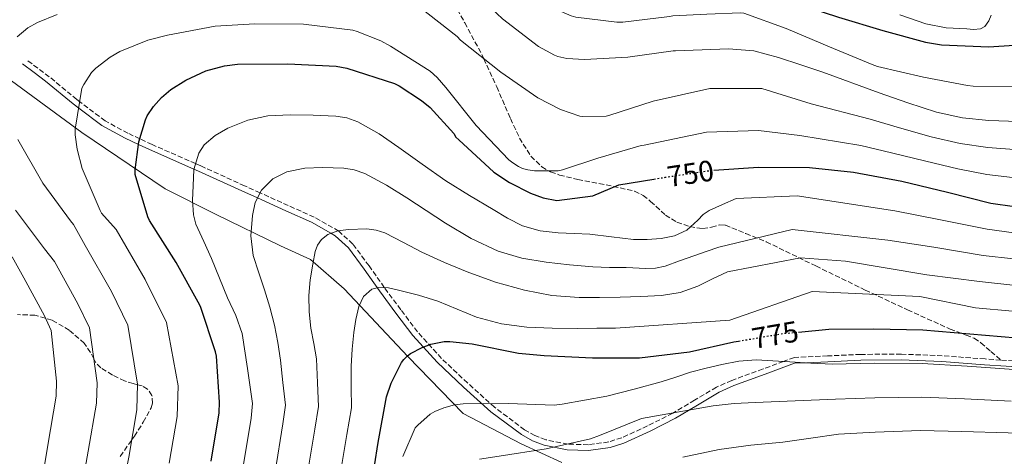
# Model space of a CAD drawing. Units: metres. Extents: x 624170 to 627615, y 4748060 to 4750436.
# Drawn here: x 625771 to 626105, y 4748443 to 4748591 of the extents above; entities that cross this region are included whole.
import ezdxf
from ezdxf.enums import TextEntityAlignment as Align

# ---------------------------------------------------------------- set-up
doc = ezdxf.new("R2010")
doc.units = ezdxf.units.M
doc.header["$MEASUREMENT"] = 0
doc.linetypes.add('DGN Style 3', pattern=[2.435890702152634, 1.739921930109024, -0.6959687720436097])
doc.linetypes.add('DGN Style 5', pattern=[1.217945351076317, 0.5219765790327072, -0.6959687720436097])
for name, color, linetype, lineweight in [('Camino', 7, 'DGN Style 3', 0), ('Cota de curva de nivel directora', 7, 'Continuous', 0), ('Curva de nivel directora', 30, 'Continuous', 30), ('Curva de nivel directora no vista', 30, 'DGN Style 5', 30), ('Curva de nivel intermedia', 30, 'Continuous', 0), ('Límite de municipio', 7, 'Continuous', 0), ('Margen derecho', 7, 'Continuous', 0), ('Senda', 7, 'DGN Style 3', 0), ('Zona arbolada', 92, 'DGN Style 3', 0)]:
    doc.layers.add(name, color=color, linetype=linetype, lineweight=lineweight)
doc.styles.add('Style-Arial', font='arial.ttf')

msp = doc.modelspace()

# ---------------------------------------------------------------- linework, layer by layer
at = {"layer": 'Camino', "color": 7, "linetype": 'DGN Style 3', "lineweight": 0}
for points in [[(626103.5300000013, 4748475.240000002, 778.9600000000065), (626098.14, 4748475.59, 779.279999999999), (626083.589999999, 4748476.7, 780.1499999999944), (626069.7600000021, 4748477.230000001, 780.7899999999936), (626055.9399999998, 4748477.150000002, 781.6199999999955), (626044.6900000002, 4748476.62, 780.2200000000014), (626033.4400000004, 4748476.090000001, 779.4700000000012), (626029.7899999982, 4748474.77, 780), (626022.8099999977, 4748472.220000002, 783.979999999996), (626012.1900000006, 4748468.350000001, 784.4600000000065), (626006.9899999971, 4748466.01, 784.5899999999967), (625999.5799999975, 4748461.630000001, 784.529999999999), (625992.159999999, 4748457.210000002, 784.4600000000065), (625983.6299999994, 4748452.890000002, 784.4900000000054), (625974.8799999988, 4748448.890000001, 784.5200000000043), (625970.4499999986, 4748447.439999999, 784.5399999999937), (625963.5300000008, 4748446.500000001, 784.5399999999937), (625956.6399999997, 4748446.720000003, 784.4600000000065), (625949.0899999992, 4748448.2, 783.9100000000037), (625945.4300000002, 4748449.619999999, 783.4799999999959), (625941.920000001, 4748451.580000003, 783.050000000003), (625931.6900000006, 4748459.199999999, 781.7400000000054), (625922.5199999996, 4748467.460000004, 780.1100000000007), (625913.7100000008, 4748475.810000001, 777.7500000000001), (625905.5700000003, 4748484.800000001, 775.2400000000052), (625899.8900000006, 4748492.32, 773.6499999999944), (625894.3000000005, 4748499.840000002, 772.0399999999937), (625889.1299999983, 4748507.210000001, 770.070000000007), (625883.6099999996, 4748514.560000002, 768.0700000000071), (625878.870000001, 4748518.95, 767.050000000003), (625870.5000000002, 4748523.720000002, 765.8800000000048), (625861.7299999995, 4748527.62, 763.070000000007), (625852.1700000018, 4748531.95, 760.0000000000001), (625846.9200000013, 4748534.340000002, 758.550000000003), (625832.0899999987, 4748541.060000001, 755.4299999999931), (625830.2899999993, 4748541.850000001, 755), (625815.489999998, 4748548.340000001, 751.1000000000058), (625811.3599999996, 4748550.27, 750.0000000000001), (625807.3000000005, 4748552.16, 748.7700000000042), (625799.579999998, 4748556.350000001, 746.1399999999995), (625790.9600000014, 4748562.84, 745.0000000000001), (625789.9800000001, 4748563.58, 745.1199999999955), (625780.6399999993, 4748571.330000001, 746.3099999999978), (625776.73, 4748574.240000002, 744.9100000000037), (625772.8299999973, 4748577.150000002, 743.5)], [(626244.9299999988, 4748474.520000001, 769.3300000000019), (626240.9300000002, 4748471.970000001, 769.8200000000071), (626236.6799999988, 4748469.53, 770.2899999999937), (626231.7699999983, 4748468.11, 770.7799999999991), (626226.7600000014, 4748468.000000001, 771.25), (626218.5899999995, 4748468.52, 771.929999999993), (626210.44, 4748469.53, 772.5299999999991), (626200.0100000006, 4748471.950000001, 773.1699999999983), (626189.5700000002, 4748473.820000002, 773.8099999999978), (626177.7500000005, 4748474.32, 775.050000000003), (626165.8900000006, 4748474.590000001, 776.3699999999955), (626152.589999999, 4748474.810000001, 777.429999999993), (626139.2699999996, 4748474.970000001, 778.1600000000036), (626125.9899999981, 4748474.800000001, 778.25), (626112.7100000011, 4748474.650000001, 778.4199999999983), (626103.5300000013, 4748475.240000002, 778.9600000000065)]]:
    msp.add_polyline3d(points, dxfattribs=at)
at = {"layer": 'Curva de nivel directora', "color": 30, "linetype": 'Continuous', "lineweight": 30, "flags": 128}
for points, elevation in [([(625971.1300000004, 4748602.330000001), (625983.2599999984, 4748601.710000002), (625999.8700000005, 4748602.410000003), (626015.7099999988, 4748601.420000002), (626018.1699999997, 4748601.039999999), (626033.0899999996, 4748596.560000002), (626048.4099999995, 4748591.530000002), (626063.4900000002, 4748587.020000001), (626077.980000001, 4748583.090000001), (626083.3299999997, 4748582.160000001), (626099.4199999986, 4748581.45), (626114.8799999993, 4748582.540000001)], 725.0000000000001), ([(625835.5300000008, 4748440.900000002), (625838.2800000003, 4748457.29), (625838.4400000012, 4748460.930000002), (625837.3899999983, 4748476.550000001), (625837.0399999997, 4748478.02), (625831.9199999988, 4748493.350000001), (625831.1499999999, 4748494.850000001), (625823.6299999985, 4748508.29), (625814.6399999986, 4748522.570000002), (625814.0599999997, 4748523.850000001), (625809.8099999984, 4748538.210000001), (625809.8099999984, 4748539.779999999), (625811.0499999989, 4748549.25), (625813.2599999995, 4748556.680000001), (625813.900000001, 4748558.050000003), (625815.9500000007, 4748561.289999999), (625818.6699999986, 4748564.290000001), (625821.9000000008, 4748566.95), (625826.959999999, 4748570.12), (625833.7699999996, 4748573.289999999), (625840.0799999994, 4748575.050000001), (625844.5299999998, 4748575.620000001), (625861.610000001, 4748575.75), (625877.9999999994, 4748574.890000002), (625881.6099999992, 4748574.210000004), (625897.7400000005, 4748569.029999999), (625899.3099999995, 4748568.289999999), (625906.9600000005, 4748563.300000001), (625909.8700000007, 4748560.84), (625917.8399999992, 4748552.130000001), (625918.5700000002, 4748550.850000001), (625919.6299999995, 4748549.960000001), (625931.5000000006, 4748539.010000001), (625936.8099999991, 4748535.400000001), (625943.9199999992, 4748531.810000001), (625948.24, 4748530.310000001), (625952.8099999985, 4748529.350000001), (625965.0700000008, 4748530.920000002), (625973.9299999988, 4748534.67), (625985.7999999998, 4748536.600000001)], 750.0000000000002), ([(626006.14, 4748539.600000001), (626021.2599999988, 4748540.650000001), (626038.5999999993, 4748540.58), (626053.5500000004, 4748538.980000001), (626069.9299999998, 4748535.880000002), (626085.3499999981, 4748532.170000001), (626100.1399999983, 4748528.490000002), (626108.1400000004, 4748527.300000001)], 750.0000000000001), ([(626034.86, 4748484.730000001), (626045.1599999996, 4748485.680000001), (626060.4500000004, 4748485.84), (626077.0600000002, 4748485.449999999), (626092.959999999, 4748484.170000001), (626108.9000000001, 4748482.730000001), (626125.3800000001, 4748481.45), (626141.3499999985, 4748479.890000001), (626158.1799999992, 4748477.17), (626175.3999999991, 4748474.600000001), (626191.3000000002, 4748471.689999999), (626206.2400000001, 4748468.779999999), (626222.7200000001, 4748466.160000003), (626239.0399999992, 4748464.330000001), (626254.5999999982, 4748463.820000002), (626270.3099999994, 4748464.010000002), (626285.6399999983, 4748465.770000001), (626297.279999999, 4748468.710000002), (626302.3099999982, 4748470.76)], 775.0000000000001), ([(625889.6899999992, 4748431.430000002), (625892.1799999992, 4748447.300000001), (625895.0999999985, 4748462.789999999), (625896.6299999995, 4748467.4), (625900.1499999999, 4748474.4), (625900.9199999988, 4748475.400000002), (625902.1999999996, 4748476.680000001), (625903.1899999997, 4748477.410000001), (625907.0999999992, 4748479.52), (625910.11, 4748480.640000002), (625914.5899999992, 4748481.54), (625916.5400000005, 4748481.570000002), (625924.0899999987, 4748480.680000002), (625939.8699999991, 4748477.57), (625948.5799999996, 4748476.79), (625964.959999999, 4748475.949999999), (625980.8400000001, 4748476.020000001), (625997.7999999983, 4748478.03), (626012.8999999993, 4748481.360000002), (626014.4999999995, 4748481.640000001)], 775.0000000000001)]:
    msp.add_lwpolyline(points, dxfattribs=dict(at, elevation=elevation))
at = {"layer": 'Curva de nivel directora no vista', "color": 30, "linetype": 'DGN Style 5', "lineweight": 30, "flags": 128}
for points, elevation in [([(625985.7999999998, 4748536.600000001), (625989.6100000008, 4748537.230000001), (626004.6499999991, 4748539.5), (626006.14, 4748539.600000001)], 750.0000000000005), ([(626014.4999999995, 4748481.640000001), (626029.4799999997, 4748484.24), (626034.86, 4748484.730000001)], 775.0000000000005)]:
    msp.add_lwpolyline(points, dxfattribs=dict(at, elevation=elevation))
at = {"layer": 'Curva de nivel intermedia', "color": 30, "linetype": 'Continuous', "lineweight": 0, "flags": 128}
for points, elevation in [([(625888.7999999997, 4748638.499999999), (625900.0600000005, 4748633.92), (625901.8200000018, 4748632.800000001), (625913.8499999995, 4748622.98), (625925.5999999996, 4748612.800000001), (625938.5599999992, 4748603.109999999), (625951.9000000011, 4748594.499999999), (625957.7200000016, 4748591.970000001), (625959.3200000019, 4748591.550000001), (625973.2400000005, 4748589.83), (625975.2000000007, 4748589.83), (625991.0999999995, 4748591.75), (625992.1900000002, 4748592.029999999), (626003.6900000002, 4748592.539999999), (626015.1900000002, 4748593.050000001), (626016.280000001, 4748592.859999998), (626030.6200000019, 4748587.699999999), (626045.3000000003, 4748581.460000001), (626059.8300000012, 4748575.449999998), (626061.6600000019, 4748574.77), (626077.240000001, 4748571.189999999), (626092.180000001, 4748568.37), (626094.100000001, 4748568.180000001), (626110.9000000006, 4748567.960000001)], 730), ([(625760.0900000012, 4748614.570000002), (625775.2600000014, 4748612.07), (625790.6500000006, 4748611.140000001), (625806.65, 4748611.109999998), (625822.7800000014, 4748611.429999999), (625825.8200000012, 4748611.909999999), (625841.5600000013, 4748615.039999999), (625843.5199999993, 4748615.939999999), (625857.8800000004, 4748622.98), (625871.0000000009, 4748627.52), (625872.2200000014, 4748627.619999997), (625883.870000001, 4748627.079999999), (625886.0400000014, 4748626.659999999), (625893.0800000001, 4748624.359999998), (625894.9700000011, 4748623.46), (625896.1600000003, 4748622.66), (625910.1700000003, 4748613.8), (625911.1600000004, 4748612.959999999), (625922.8799999994, 4748601.890000001), (625934.4600000001, 4748591.01), (625946.5900000003, 4748581.630000001), (625952.0000000016, 4748578.59), (625953.1500000005, 4748578.150000001)], 735.0000000000001), ([(625906.6200000008, 4748594.689999999), (625918.9700000002, 4748585.029999998), (625920.1900000006, 4748583.779999999), (625933.7900000017, 4748572.84), (625946.3600000001, 4748564.159999998), (625954.1100000016, 4748560.23), (625960.6000000003, 4748557.92), (625961.4400000009, 4748557.829999999), (625969.5600000012, 4748557.949999999), (625970.4599999997, 4748558.15), (625985.5600000008, 4748563.01), (626004.7200000007, 4748567.34), (626022.4000000008, 4748567.34), (626039.1800000004, 4748562.09), (626059.1100000015, 4748556.92), (626069.1299999997, 4748554), (626079.8600000007, 4748550.96), (626089.6799999999, 4748548.73), (626099.0900000001, 4748547.34), (626109.4299999999, 4748546.53)], 740.0000000000001), ([(625769.7200000006, 4748584.899999999), (625773.3100000002, 4748587.880000001), (625776.6000000003, 4748589.77), (625783.2900000003, 4748592.449999999)], 740.0000000000001), ([(626100.2300000021, 4748592.230000001), (626099.4100000019, 4748590.270000001), (626098.0900000008, 4748588.390000001), (626096.5599999998, 4748587.560000001), (626094.2400000019, 4748587.319999999), (626091.9100000006, 4748587.529999999), (626084.9500000002, 4748587.939999999), (626077.99, 4748589.26), (626069.2600000014, 4748592.329999999)], 720), ([(625821.3399999996, 4748440.220000001), (625824.0000000017, 4748456.07), (625824.3500000006, 4748466.510000001), (625820.3600000007, 4748488.009999998), (625813.1200000009, 4748502.600000001), (625803.2999999997, 4748519.48), (625798.3600000021, 4748525.000000001), (625797.8500000001, 4748525.959999999), (625791.8300000008, 4748540.230000001), (625790.1100000021, 4748546.789999999), (625789.4700000006, 4748551.59), (625789.4700000006, 4748553.57), (625791.7100000001, 4748567.46), (625792.3100000013, 4748568.740000002), (625795.0000000002, 4748572.810000001), (625796.440000002, 4748574.250000001), (625801.240000001, 4748577.99), (625804.54, 4748579.850000001), (625814.110000001, 4748583.75), (625820.800000001, 4748585.480000001), (625836.9600000014, 4748588.449999998), (625850.4000000015, 4748589.249999999), (625866.9100000005, 4748589.119999999), (625883.6800000012, 4748587.109999999), (625885.1200000006, 4748586.720000001), (625893.1800000007, 4748583.459999999), (625896.3800000015, 4748581.67), (625909.8500000006, 4748573.189999999), (625912.2500000012, 4748571.079999999), (625915.2300000007, 4748567.65), (625925.5000000015, 4748554.82), (625936.540000001, 4748543.17), (625937.8799999999, 4748542.08), (625939.8300000011, 4748540.869999998), (625941.2100000002, 4748540.26), (625943.0300000019, 4748539.750000001), (625945.3099999997, 4748539.429999999), (625953.3400000005, 4748539.429999999), (625954.8100000012, 4748539.71), (625966.7500000016, 4748543.680000001), (625981.400000001, 4748547.970000001), (625982.5200000008, 4748548.13), (626003.5800000007, 4748552.529999999), (626021.2600000009, 4748553.099999999), (626035.2700000011, 4748551.349999999), (626055.9600000001, 4748547.989999999), (626066.3600000002, 4748545.54), (626078.0599999991, 4748542.660000001), (626088.890000001, 4748540.109999998), (626098.7300000001, 4748538.13), (626109.3700000017, 4748536.9)], 745), ([(625953.1500000005, 4748578.150000001), (625956.280000002, 4748577.51), (625962.27, 4748577.119999998), (625976.9599999997, 4748578.02), (625992.320000002, 4748580.100000001), (625993.1500000014, 4748580.100000001), (626002.120000001, 4748580.470000001), (626011.0900000009, 4748580.829999999), (626019.6699999995, 4748580.09), (626028.0800000007, 4748577.859999998), (626035.6300000009, 4748575.42), (626043.0899999997, 4748572.829999999), (626062.2600000009, 4748565.859999999), (626071.9000000012, 4748562.46), (626081.6500000011, 4748559.259999999), (626090.4600000001, 4748557.359999999), (626099.4400000009, 4748556.539999999), (626109.4900000002, 4748556.159999999)], 735.0000000000001), ([(625846.3800000004, 4748439.109999999), (625849.1000000006, 4748455.470000001), (625849.6100000002, 4748460.439999999), (625847.8400000001, 4748472.359999999), (625846.0700000019, 4748484.269999999), (625843.9500000008, 4748490.390000001), (625841.0800000008, 4748496.31), (625838.3899999997, 4748503.009999999), (625835.7099999996, 4748509.71), (625833.0400000009, 4748515.480000001), (625830.3899999999, 4748521.359999999), (625829.5600000008, 4748524.539999999), (625829.2700000001, 4748529.429999999), (625829.400000002, 4748534.319999999), (625829.7000000015, 4748539.889999999), (625831.36, 4748545.390000001), (625833.2400000021, 4748548.230000001), (625836.8899999999, 4748551.449999999), (625841.2400000017, 4748553.899999999), (625847.9500000017, 4748556.619999999), (625854.8400000005, 4748558.060000001), (625862.5200000006, 4748558.449999998), (625870.2000000008, 4748558.26), (625877.8400000005, 4748557.92), (625881.6100000013, 4748557.34), (625885.3100000005, 4748556.080000001), (625892.5200000012, 4748551.970000001), (625899.2000000001, 4748547.34), (625907.1399999993, 4748541.63), (625915.1600000014, 4748536.050000002), (625923.1600000011, 4748531.08), (625931.2600000014, 4748526.259999999), (625936.1299999997, 4748523.369999999), (625941.2100000002, 4748520.720000001), (625947.1700000014, 4748519.02), (625953.3400000005, 4748518.409999999), (625958.6700000014, 4748518.199999999), (625964.0000000001, 4748517.970000001), (625971.4099999998, 4748517.079999999), (625978.8100000004, 4748516.17), (625983.5100000009, 4748516.09), (625988.2200000006, 4748516.46), (625992.7100000011, 4748517.42), (625996.9900000015, 4748519.249999999), (626000.7199999996, 4748522.71), (626002.4400000008, 4748524.58), (626004.4800000016, 4748525.970000001), (626009.0800000015, 4748527.980000001), (626013.6900000004, 4748530.000000001), (626034.3800000015, 4748530.949999998), (626067.5200000004, 4748525.869999998), (626083.0300000003, 4748522.84), (626098.8200000017, 4748519.609999999), (626107.9500000002, 4748518.42)], 755), ([(625753.7400000012, 4748372.499999999), (625770.770000001, 4748385.060000001), (625787.1300000002, 4748399.470000001), (625791.0599999997, 4748403.34), (625799.0199999993, 4748414.180000001), (625804.2100000015, 4748424.92), (625807.6100000012, 4748442.279999998), (625810.3, 4748458.359999998), (625810.5999999996, 4748467.039999999), (625807.3200000006, 4748487.080000001), (625801.7300000006, 4748498.470000002), (625792.8500000001, 4748514.039999999), (625788.8300000012, 4748521.25), (625787.8299999998, 4748522.470000001), (625778.3900000006, 4748535.210000001), (625769.9100000004, 4748550.05)], 740.0000000000001), ([(625857.2300000022, 4748437.319999998), (625859.9099999999, 4748453.649999999), (625860.7800000017, 4748459.949999998), (625859.9099999999, 4748467.579999999), (625859.0300000015, 4748475.220000001), (625858.2200000002, 4748481.189999999), (625857.0800000002, 4748487.119999999), (625855.4700000009, 4748493.140000001), (625853.6600000004, 4748499.090000001), (625851.7200000002, 4748504.859999999), (625849.7900000013, 4748510.640000001), (625848.9700000009, 4748517.37), (625849.530000002, 4748524.210000002), (625850.4700000008, 4748528.630000001), (625852.6400000012, 4748532.849999999), (625856.4800000011, 4748536.699999999), (625861.2100000009, 4748539.02), (625867.2900000005, 4748540.32), (625873.3700000002, 4748540.56), (625880.5400000007, 4748540.300000001), (625884.1200000015, 4748539.730000001), (625887.6799999998, 4748538.51), (625895.0899999995, 4748534.569999999), (625901.9500000015, 4748530.26), (625908.5200000008, 4748525.959999999), (625915.100000001, 4748521.679999999), (625923.7800000003, 4748516.489999999), (625932.9600000002, 4748512.109999998), (625941.0100000014, 4748509.75), (625949.2700000004, 4748508.429999999), (625957.1400000004, 4748507.49), (625965.0199999993, 4748506.859999999), (625970.7200000013, 4748506.679999999), (625976.4099999998, 4748506.609999999), (625983.0400000017, 4748506.31), (625986.3400000008, 4748506.429999999), (625989.5999999996, 4748507.119999999), (625994.5100000004, 4748508.829999999), (625999.3200000004, 4748510.57), (626003.5499999993, 4748512.060000001), (626007.7699999994, 4748513.55), (626032.6700000016, 4748519.560000001), (626065.1100000008, 4748515.850000001), (626080.7100000001, 4748513.51), (626097.5099999997, 4748510.74), (626107.7699999993, 4748509.539999997)], 760.0000000000001), ([(625764.0800000011, 4748391.569999999), (625777.9700000006, 4748405.619999999), (625780.74, 4748408.499999999), (625786.9200000003, 4748418.3), (625790.8499999996, 4748427.71), (625793.8700000015, 4748444.34), (625796.6100000018, 4748460.659999998), (625796.850000001, 4748467.560000001), (625794.2900000017, 4748486.150000001), (625790.3500000011, 4748494.329999999), (625782.4000000006, 4748508.61), (625779.0000000009, 4748512.970000001), (625769.1500000004, 4748526.119999998)], 735.0000000000001), ([(625868.0700000006, 4748435.52), (625870.7300000006, 4748451.84), (625871.9500000009, 4748459.460000001), (625871.6, 4748467.55), (625871.2600000004, 4748475.63), (625870.430000001, 4748480.859999998), (625869.3700000015, 4748486.06), (625868.8500000007, 4748491.600000001), (625868.7000000009, 4748497.140000002), (625869.1400000014, 4748502.460000001), (625870.0399999998, 4748507.759999999), (625870.8400000001, 4748512.079999999), (625871.6400000001, 4748514.150000001), (625873.0500000005, 4748516.140000001), (625875.1200000005, 4748517.83), (625878.5300000012, 4748519.07), (625882.1100000021, 4748519.5), (625888.4100000008, 4748519.720000001), (625891.54, 4748519.33), (625894.5199999996, 4748518.38), (625900.8099999994, 4748515.079999999), (625907.030000002, 4748511.789999999), (625914.7000000009, 4748508.359999999), (625922.4600000015, 4748505.099999999), (625932.0599999994, 4748501.67), (625941.9099999998, 4748498.930000001), (625951.120000001, 4748497.159999999), (625960.4100000004, 4748496.429999998), (625967.3500000007, 4748496.439999999), (625974.2999999998, 4748496.560000001), (625981.3400000007, 4748496.75), (625988.3800000015, 4748497.099999999), (625994.6800000002, 4748498.09), (626000.6700000005, 4748500.269999999), (626005.6900000006, 4748502.73), (626010.7199999999, 4748505.199999999), (626035.5400000016, 4748509.859999999), (626050.7699999998, 4748508.789999999), (626078.3899999999, 4748504.189999999), (626096.2000000001, 4748501.869999998), (626107.5800000015, 4748500.65)], 765.0000000000001), ([(625770.42, 4748413.659999999), (625774.8200000012, 4748422.41), (625777.49, 4748430.499999999), (625780.140000001, 4748446.390000001), (625782.9200000013, 4748462.960000001), (625783.1000000002, 4748468.089999998), (625781.2600000007, 4748485.220000001), (625778.9699999996, 4748490.189999999), (625771.9600000001, 4748503.17), (625768.0300000006, 4748510.21)], 730), ([(625878.9200000003, 4748433.73), (625881.5399999998, 4748450.02), (625883.1200000001, 4748458.970000001), (625883.0900000011, 4748466.07), (625883.0700000009, 4748473.17), (625883.3800000015, 4748478.9), (625883.9900000019, 4748484.62), (625884.630000001, 4748489.01), (625885.6600000014, 4748493.359999999), (625887.2300000006, 4748496.830000001), (625890.0700000015, 4748499.279999998), (625892.3100000012, 4748499.88), (625895.750000001, 4748499.709999999), (625899.1300000007, 4748498.930000001), (625905.8499999996, 4748497.210000001), (625912.5100000005, 4748495.179999999), (625919.0100000004, 4748492.449999999), (625925.5599999995, 4748489.81), (625934.0300000008, 4748487.57), (625942.6500000019, 4748486.42), (625951.310000001, 4748486.019999999), (625959.9600000011, 4748485.930000001), (625966.3800000006, 4748486.01), (625972.7900000011, 4748486.090000001), (626011.5600000003, 4748488.779999999), (626039.5100000012, 4748498.470000002), (626076.0200000008, 4748496.759999999), (626094.880000001, 4748492.99), (626107.3900000014, 4748491.770000001)], 770), ([(625900.5700000002, 4748442.48), (625904.8300000004, 4748452.21), (625905.6300000006, 4748453.140000001), (625909.8799999997, 4748456.880000001), (625911.450000001, 4748457.810000001), (625914.5199999999, 4748459.060000001), (625918.1100000018, 4748460.02), (625921.0800000002, 4748460.399999999), (625936.4699999995, 4748460.529999999), (625951.9600000014, 4748459.949999998), (625954.6500000004, 4748460.24), (625969.7900000014, 4748462.960000001), (625979.0400000006, 4748465.399999999), (625988.2899999998, 4748467.829999999), (625993.2400000007, 4748469.409999999), (625998.1800000005, 4748471.07), (626003.4800000001, 4748472.51), (626008.8700000015, 4748473.75), (626014.6200000002, 4748474.880000001), (626020.4200000005, 4748475.259999999), (626026.1300000015, 4748474.970000001), (626031.8400000001, 4748474.650000001), (626039.0399999997, 4748474.220000001), (626046.2500000002, 4748473.8), (626060.5700000012, 4748474.15), (626076.8000000007, 4748474.069999999), (626092.0700000015, 4748473.12), (626107.9300000002, 4748472)], 780), ([(625926.5899999999, 4748441.619999999), (625933.2400000017, 4748442.640000001), (625949.2100000001, 4748445.100000001), (625964.2500000005, 4748448.499999999), (625967.3200000017, 4748449.609999998), (625981.5599999997, 4748455.41), (625993.7100000002, 4748457.539999999), (626005.8600000006, 4748459.669999998), (626012.9700000007, 4748460.509999999), (626020.13, 4748460.859999999), (626033.730000001, 4748461.390000001), (626047.3400000011, 4748461.92), (626060.7000000008, 4748462.449999999), (626076.5300000003, 4748462.689999999), (626091.1799999997, 4748462.069999999), (626106.9600000001, 4748461.269999999)], 785.0000000000001), ([(625995.5499999997, 4748442.310000001), (626007.87, 4748444.919999998), (626018.6900000006, 4748446.34), (626029.5700000013, 4748447.390000001), (626039.0000000016, 4748448.709999999), (626048.4299999997, 4748450.039999999), (626060.8200000015, 4748450.759999999), (626076.270000001, 4748451.310000001), (626090.29, 4748451.01), (626105.99, 4748450.550000001), (626122.9500000007, 4748450.16), (626138.370000001, 4748449.55), (626153.5400000013, 4748448.460000001), (626171.3500000011, 4748447.399999999), (626186.6200000019, 4748446.13), (626201.5400000017, 4748444.619999999), (626218.9800000007, 4748442.659999998), (626236.4100000006, 4748440.810000001)], 790.0000000000001)]:
    msp.add_lwpolyline(points, dxfattribs=dict(at, elevation=elevation))
at = {"layer": 'Límite de municipio', "color": 7, "linetype": 'Continuous', "lineweight": 0}
msp.add_polyline3d([(625767.7600000016, 4748569.949999999, 741.4300000000002), (625791.7100000009, 4748552.42, 745.25), (625819.9100000003, 4748533.26, 752.34), (625837.2199999989, 4748524.550000001, 756.9000000000001), (625859.0399999992, 4748513.949999999, 762.27), (625869.2300000006, 4748509.33, 764.73), (625880.7300000006, 4748499.41, 768.1800000000002), (625902.3099999987, 4748476.470000001, 775.0700000000002), (625921.1099999994, 4748457.119999999, 780.8200000000002), (625940.7600000016, 4748446.84, 784.1), (625954.5700000003, 4748440.430000001, 786.49)], dxfattribs=at)
at = {"layer": 'Margen derecho', "color": 7, "linetype": 'Continuous', "lineweight": 0, "extrusion": (-0.2225373040246976, 0.1666176738533647, 0.9605809175062314), "elevation": 652653.658123733, "flags": 128}
msp.add_lwpolyline([(-4176250.237996538, -2252446.585064167), (-4176250.237996538, -2252451.656996739)], dxfattribs=at)
at = {"layer": 'Margen derecho', "color": 7, "linetype": 'Continuous', "lineweight": 0}
msp.add_polyline3d([(626112.6399999997, 4748472.670000001, 777.729999999996), (626097.989999998, 4748473.609999999, 777.3899999999995), (626083.4599999995, 4748474.730000001, 777.1699999999984), (626069.7100000008, 4748475.25, 777.2899999999935), (626055.9699999989, 4748475.170000002, 777.929999999993), (626044.7600000016, 4748474.650000001, 779), (626037.6000000001, 4748474.310000001, 780), (626033.4999999986, 4748474.119999999, 780.929999999993), (626023.5000000006, 4748470.410000001, 784.4900000000054), (626012.9299999982, 4748466.560000001, 784.9600000000065), (626007.879999999, 4748464.290000001, 785.080000000002), (626000.5599999988, 4748459.95, 785.0200000000042), (625993.0899999987, 4748455.510000001, 784.9499999999972), (625984.480000001, 4748451.140000002, 784.9900000000052), (625975.5799999983, 4748447.090000001, 785.0299999999991), (625970.8900000012, 4748445.550000001, 785.0599999999977), (625963.6200000001, 4748444.570000002, 785.0700000000071), (625956.3999999983, 4748444.790000001, 784.9700000000012), (625948.5100000004, 4748446.350000001, 784.3999999999944), (625944.5599999985, 4748447.869999999, 783.9299999999931), (625940.8099999978, 4748449.960000001, 783.4600000000065), (625930.4099999998, 4748457.699999999, 782.1100000000007), (625921.1499999972, 4748466.050000003, 780.4499999999972), (625912.2600000001, 4748474.480000001, 778.070000000007), (625904.01, 4748483.58, 775.5299999999991), (625898.2700000001, 4748491.16, 773.9199999999984), (625892.6599999998, 4748498.720000002, 772.3000000000029), (625887.4899999977, 4748506.090000001, 770.3300000000019), (625882.1000000008, 4748513.270000001, 767.4700000000014), (625877.6599999996, 4748517.390000002, 765.5399999999936), (625876.1999999977, 4748518.220000002, 765), (625869.5700000004, 4748522.01, 763.1199999999953), (625860.850000001, 4748525.87, 761.6699999999983), (625851.2799999999, 4748530.220000002, 760.0000000000001), (625846.0199999984, 4748532.600000001, 758.8099999999978), (625831.2199999992, 4748539.310000001, 755.3699999999953), (625829.7300000006, 4748539.970000002, 755), (625814.6299999974, 4748546.600000001, 750.9900000000052), (625810.9299999982, 4748548.32, 750.0000000000001), (625806.3599999995, 4748550.45, 748.5700000000071), (625798.4600000004, 4748554.740000002, 745.8600000000006), (625790.6099999984, 4748560.650000001, 745.0000000000001), (625788.6999999994, 4748562.090000001, 745.2799999999991), (625779.3500000017, 4748569.850000001, 746.6799999999931), (625775.4699999993, 4748572.730000001, 745.2799999999991)], dxfattribs=at)
at = {"layer": 'Senda', "color": 7, "linetype": 'DGN Style 3', "lineweight": 0}
msp.add_polyline3d([(625915.6199999996, 4748600.580000001, 737.0099999999949), (625921.600000001, 4748589.62, 738.4400000000023), (625927.5199999998, 4748578.62, 739.850000000006), (625928.0599999984, 4748577.440000001, 740), (625932.4499999983, 4748567.910000003, 741.1799999999931), (625937.1199999999, 4748557.12, 742.5099999999949), (625940.1700000009, 4748550.530000002, 743.3300000000019), (625944.0199999998, 4748544.359999999, 744.1399999999995), (625947.739999997, 4748540.800000001, 744.6999999999972), (625950.0799999972, 4748539.430000001, 745.0000000000001), (625950.7199999987, 4748539.050000001, 745.0800000000019), (625953.7699999998, 4748537.970000002, 745.4299999999932), (625959.9699999979, 4748536.51, 746.1199999999955), (625969.5900000003, 4748534.650000002, 748.8399999999965), (625979.1700000003, 4748532.540000002, 751.5599999999978), (625982.1000000006, 4748531.100000001, 752.320000000007), (625984.6700000011, 4748529.050000001, 753.0299999999991), (625989.6599999999, 4748524.420000002, 754.3399999999967), (625993.5699999994, 4748521.980000001, 755.1499999999944), (625997.9799999993, 4748520.520000001, 755.729999999996), (626002.3999999983, 4748519.810000001, 756.3600000000007), (626005.3099999984, 4748520.32, 756.9900000000054), (626008.1999999986, 4748521.150000001, 757.7599999999949), (626010.0100000014, 4748520.960000002, 758.350000000006), (626016.9600000004, 4748518.140000001, 760.8099999999977), (626023.8999999985, 4748515.330000001, 763.2700000000042), (626040.6900000013, 4748507.15, 766.300000000003), (626057.48, 4748498.980000001, 769.3300000000019), (626071.8299999975, 4748492.270000001, 771.820000000007), (626086.2800000003, 4748485.730000001, 774.2599999999949), (626091.7499999997, 4748483.720000002, 774.8500000000058), (626094.3999999983, 4748482.619999999, 775.229999999996), (626096.7099999995, 4748481.119999999, 775.9199999999983), (626100.1200000005, 4748478.180000001, 777.4400000000023), (626103.5300000013, 4748475.240000002, 778.9600000000065)], dxfattribs=at)
at = {"layer": 'Zona arbolada', "color": 92, "linetype": 'DGN Style 3', "lineweight": 0}
msp.add_polyline3d([(625804.7300000006, 4748442.550000001, 737.9199999999983), (625808.5800000001, 4748448.09, 740), (625809.5199999996, 4748449.449999999, 740.4600000000065), (625812.54, 4748454.17, 741.4100000000036), (625815.2199999997, 4748458.980000001, 741.5500000000029), (625815.7100000001, 4748460.560000001, 741.4600000000065), (625815.4800000006, 4748463.189999999, 741.1999999999972), (625814.0099999999, 4748465.380000001, 740.8000000000029), (625812.0999999996, 4748466.470000001, 740.3699999999953), (625810.5899999999, 4748466.859999999, 740), (625809.1200000001, 4748467.25, 739.6100000000006), (625806.2000000002, 4748468.130000001, 738.8099999999977), (625802.0599999997, 4748470.16, 737.5599999999977), (625798.0700000003, 4748472.609999999, 736.1999999999972), (625796.3700000001, 4748474.460000001, 735.429999999993), (625795.7300000006, 4748475.67, 735), (625794.5999999996, 4748477.84, 734.2200000000012), (625792.5, 4748481, 733.0099999999949), (625787.4299999997, 4748485.350000001, 730.8899999999995), (625781.6200000001, 4748488.74, 729.7700000000042), (625775.75, 4748490.449999999, 728.7299999999959), (625769.8499999996, 4748490.66, 727.5899999999965)], dxfattribs=at)

# ---------------------------------------------------------------- texts
at = {"layer": 'Cota de curva de nivel directora', "color": 7, "linetype": 'Continuous', "lineweight": 0, "style": 'Style-Arial'}
for s, rotation, p in [('750', 8.59037, (625998.202596665, 4748538.522772141, 750)), ('775', 9.85647, (626026.9095904046, 4748483.789478374, 775))]:
    msp.add_text(s, height=7.000000000000002, rotation=rotation, dxfattribs=at).set_placement(p, align=Align.MIDDLE_CENTER)

doc.saveas('drawing.dxf')
